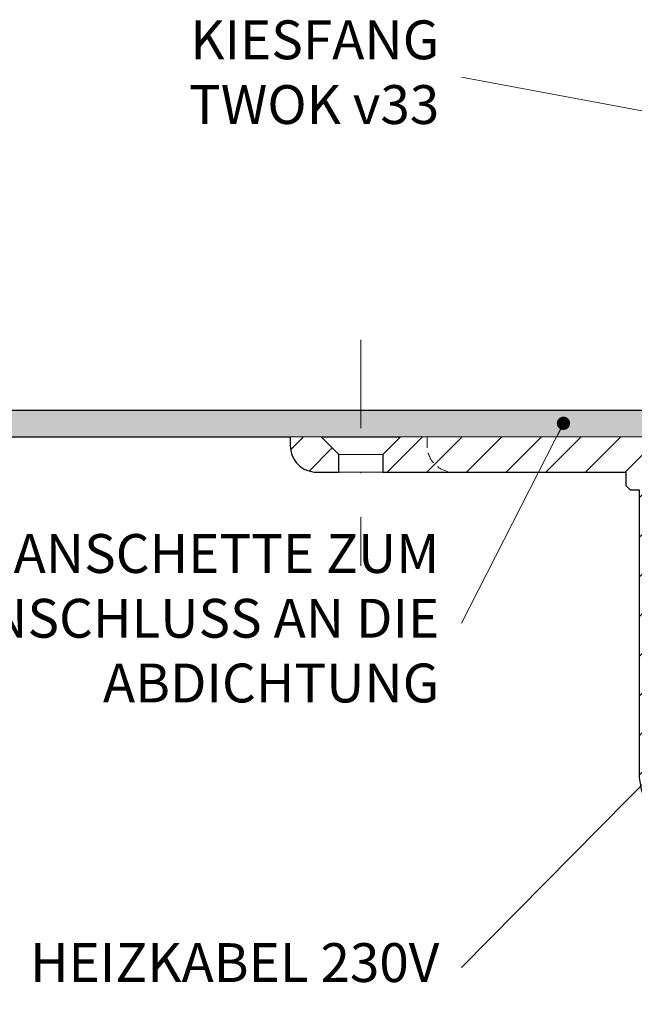
# Model space of a CAD drawing. Units: millimetres. Extents: x -6146 to 3448, y 10854 to 27997.
# Drawn here: x 1830 to 1900, y 17889 to 18000 of the extents above; entities that cross this region are included whole.
import ezdxf

# ---------------------------------------------------------------- set-up
doc = ezdxf.new("R2010")
doc.units = ezdxf.units.MM
doc.linetypes.add('DASHDOT2', pattern=[0.5, 0.25, -0.125, 0, -0.125])
doc.linetypes.add('HIDDEN2', pattern=[0.1875, 0.125, -0.0625])
for name, color, linetype, lineweight in [('TOPWET_TENKOU', 142, 'Continuous', 13), ('TOPWET_TLUSTOU', 142, 'Continuous', 30), ('TOPWET_ZAKLAD_TENKOU', 142, 'Continuous', 13), ('TOPWET_ČEŠTINA', 225, 'Continuous', 13)]:
    doc.layers.add(name, color=color, linetype=linetype, lineweight=lineweight)
doc.styles.add('REGULAR_ARIAL_NARROW', font='ARIALN.TTF')
doc.dimstyles.new('ISO-TW 1-3', dxfattribs={"dimscale": 3, "dimtxt": 2.2, "dimasz": 1.5, "dimexe": 1, "dimexo": 0, "dimgap": 0.75, "dimtad": 1, "dimdec": 0, "dimtxsty": 'REGULAR_ARIAL_NARROW', "dimblk": 'ARCHTICK', "dimcen": 0.5, "dimclrd": 256, "dimclre": 256, "dimclrt": 256, "dimadec": 0, "dimazin": 0, "dimtfac": 1, "dimtdec": 0, "dimtmove": 1, "dimatfit": 3, "dimldrblk": 'DOT', "dimfxl": 1, "dimtfill": 1, "dimtzin": 0, "dimlwd": -1, "dimlwe": -1, "dimarcsym": 0})

# ---------------------------------------------------------------- blocks, each defined once
blk = doc.blocks.new('_ArchTick')
at = {"color": 0, "linetype": 'ByBlock', "const_width": 0.15}
blk.add_lwpolyline([(-0.5, -0.5), (0.5, 0.5)], dxfattribs=at)
blk = doc.blocks.new('_Dot')
at = {"color": 0, "linetype": 'ByBlock', "lineweight": -2}
blk.add_line((-0.5, 0), (-1, 0), dxfattribs=at)
at = {"color": 0, "linetype": 'ByBlock', "const_width": 0.5}
blk.add_lwpolyline([(-0.25, 0, 1), (0.25, 0, 1)], format="xyb", close=True, dxfattribs=at)

msp = doc.modelspace()

# ---------------------------------------------------------------- hatches: boundary and pattern name
at = {"layer": 'TOPWET_TENKOU', "ltscale": 40}
h = msp.add_hatch(dxfattribs=at)
h.set_pattern_fill('DOTS', color=256, scale=0.5, angle=60)
h.set_pattern_definition([(60, (1662, -3287.2727), (-0.488970164, 0.740578832), [0, -0.79375])])
h.paths.add_polyline_path([(1904.89, 17956.11), (1868.89, 17956.11), (1868.89, 17953.11), (1906.39, 17953.11, -0.414214), (1907.39, 17952.11), (1907.39, 17948.28, 0.198912), (1907.68, 17947.57), (1908.1, 17947.16, -0.198912), (1908.39, 17946.45), (1908.39, 17935.03), (1910.39, 17935.61), (1909.68, 17936.32, -0.198912), (1909.39, 17937.03), (1909.39, 17951.2, 0.198912), (1909.1, 17951.91), (1907.89, 17953.11, 0.414214)])
h.paths.add_polyline_path([(2143.39, 17956.11), (2051.89, 17956.11, 0.414214), (2048.89, 17953.11), (2047.68, 17951.91, 0.198912), (2047.39, 17951.2), (2047.39, 17937.03, -0.198912), (2047.1, 17936.32), (2046.39, 17935.61), (2048.39, 17935.03), (2048.39, 17946.45, -0.198912), (2048.68, 17947.16), (2049.1, 17947.57, 0.198912), (2049.39, 17948.28), (2049.39, 17952.11, -0.414214), (2050.39, 17953.11), (2143.39, 17953.11)])
h.paths.add_polyline_path([(1868.89, 17956.11), (1813.39, 17956.11), (1813.39, 17953.11), (1868.89, 17953.11)])
h = msp.add_hatch(dxfattribs=at)
h.set_pattern_fill('LINE', color=256, angle=45)
h.set_pattern_definition([(45, (-18, -4402.2727), (-2.24506403, 2.24506403), [])])
edge = h.paths.add_edge_path()
edge.add_line((1912.59, 17906.28), (1904.89, 17910.67))
edge.add_arc((1907.39, 17915), 5, 180, 240, ccw=False)
edge.add_line((1902.39, 17915), (1902.39, 17948.61))
edge.add_line((1902.39, 17948.61), (1901.89, 17949.11))
edge.add_line((1901.89, 17949.11), (1900.89, 17949.11))
edge.add_line((1900.89, 17949.11), (1900.39, 17948.61))
edge.add_line((1900.39, 17948.61), (1900.39, 17915))
edge.add_arc((1907.39, 17915), 7, 180, 240)
edge.add_line((1903.89, 17908.94), (1912.68, 17903.92))
edge.add_line((1912.68, 17903.92), (1912.59, 17906.28))
h.paths.add_polyline_path([(1923.39, 17775.15), (1922.41, 17851.42), (1913.92, 17869.4), (1911.7, 17931.11), (1914.7, 17931.11), (1916.9, 17870.11), (1925.4, 17852.11), (1927.44, 17771.11)])
edge = h.paths.add_edge_path()
edge.add_line((1907.39, 17952.11), (1907.39, 17948.28))
edge.add_arc((1908.39, 17948.28), 1, 180, 225)
edge.add_line((1907.68, 17947.57), (1908.1, 17947.16))
edge.add_arc((1907.39, 17946.45), 1, 0, 45, ccw=False)
edge.add_line((1908.39, 17946.45), (1908.39, 17935.03))
edge.add_arc((1909.39, 17935.03), 1, 180, 225)
edge.add_line((1908.68, 17934.32), (1909.1, 17933.91))
edge.add_arc((1909.8, 17934.61), 1, 225, 270)
edge.add_line((1909.8, 17933.61), (1916.89, 17933.61))
edge.add_line((1916.89, 17933.61), (1917.89, 17932.61))
edge.add_line((1917.89, 17932.61), (1917.89, 17931.11))
edge.add_line((1917.89, 17931.11), (1911.64, 17931.11))
edge.add_line((1911.64, 17931.11), (1911.64, 17928.61))
edge.add_arc((1911.14, 17928.61), 0.5, -90, 0, ccw=False)
edge.add_line((1911.14, 17928.11), (1910.64, 17928.11))
edge.add_arc((1910.64, 17928.61), 0.5, 180, 270, ccw=False)
edge.add_line((1910.14, 17928.61), (1910.14, 17931.11))
edge.add_line((1910.14, 17931.11), (1906.39, 17931.11))
edge.add_line((1906.39, 17931.11), (1904.39, 17933.11))
edge.add_line((1904.39, 17933.11), (1904.39, 17943.11))
edge.add_line((1904.39, 17943.11), (1902.39, 17945.11))
edge.add_line((1902.39, 17945.11), (1902.39, 17949.11))
edge.add_line((1902.39, 17949.11), (1900.39, 17949.11))
edge.add_line((1900.39, 17949.11), (1900.39, 17947.11))
edge.add_line((1900.39, 17947.11), (1899.39, 17947.11))
edge.add_line((1899.39, 17947.11), (1898.89, 17947.61))
edge.add_line((1898.89, 17947.61), (1898.89, 17949.11))
edge.add_line((1898.89, 17949.11), (1871.39, 17949.11))
edge.add_line((1871.39, 17949.11), (1871.39, 17951.11))
edge.add_line((1871.39, 17951.11), (1873.39, 17953.11))
edge.add_line((1873.39, 17953.11), (1906.39, 17953.11))
edge.add_arc((1906.39, 17952.11), 1, 0, 90, ccw=False)
edge = h.paths.add_edge_path()
edge.add_line((1866.39, 17949.11), (1863.89, 17949.11))
edge.add_arc((1863.89, 17952.11), 3, 180, 270, ccw=False)
edge.add_line((1860.89, 17952.11), (1860.89, 17953.11))
edge.add_line((1860.89, 17953.11), (1864.39, 17953.11))
edge.add_line((1864.39, 17953.11), (1866.39, 17951.11))
edge.add_line((1866.39, 17951.11), (1866.39, 17949.11))
edge = h.paths.add_edge_path()
edge.add_arc((1912.68, 17903.92), 2, 150.2848, 272.0613)

# ---------------------------------------------------------------- linework, layer by layer
at = {"layer": 'TOPWET_TENKOU', "ltscale": 30}
for points in [[(1813.39, 17956.11), (1813.39, 17953.11), (1906.39, 17953.11, -0.414214), (1907.39, 17952.11), (1907.39, 17948.28, 0.198912), (1907.68, 17947.57), (1908.1, 17947.16, -0.198912), (1908.39, 17946.45), (1908.39, 17935.03), (1910.39, 17935.61), (1909.68, 17936.32, -0.198912), (1909.39, 17937.03), (1909.39, 17951.2, 0.198912), (1909.1, 17951.91), (1907.89, 17953.11, 0.414214), (1904.89, 17956.11)], [(1866.39, 17949.11), (1863.89, 17949.11, -0.414214), (1860.89, 17952.11), (1860.89, 17953.11), (1864.39, 17953.11), (1866.39, 17951.11)]]:
    msp.add_lwpolyline(points, format="xyb", close=True, dxfattribs=at)
msp.add_lwpolyline([(1900.39, 17947.11), (1899.39, 17947.11), (1898.89, 17947.61), (1898.89, 17949.11), (1871.39, 17949.11), (1871.39, 17951.11), (1873.39, 17953.11), (1906.39, 17953.11, -0.414214)], format="xyb", dxfattribs=at)
at = {"layer": 'TOPWET_TLUSTOU', "ltscale": 30}
for points in [[(1913.91, 17869.73), (1922.41, 17851.42), (1923.39, 17775.15), (1927.44, 17771.11), (1925.4, 17852.11), (1916.89, 17870.11), (1915.15, 17918.61), (1922.89, 17918.61), (1922.89, 17920.61), (1916.89, 17920.61), (1916.89, 17927.61), (1922.89, 17927.61), (1922.89, 17936.61), (1920.89, 17936.61), (1920.89, 17938.11), (1914.39, 17938.11), (1913.39, 17939.11), (1913.39, 17953.11), (1907.89, 17953.11), (1907.89, 17953.11), (1907.89, 17953.11), (1907.89, 17953.11, 0.413337), (1904.89, 17956.11), (1813.39, 17956.11)], [(1813.39, 17953.11), (1860.89, 17953.11), (1860.89, 17952.11, 0.414214), (1863.89, 17949.11), (1866.39, 17949.11), (1866.39, 17951.11), (1864.39, 17953.11), (1873.39, 17953.11), (1871.39, 17951.11), (1871.39, 17949.11), (1898.89, 17949.11), (1898.89, 17947.61), (1899.39, 17947.11), (1900.39, 17947.11), (1900.39, 17915, 0.267949), (1903.89, 17908.94), (1910.94, 17904.91, 0.587732), (1912.75, 17901.92), (1913.91, 17869.73)]]:
    msp.add_lwpolyline(points, format="xyb", dxfattribs=at)
at = {"layer": 'TOPWET_ZAKLAD_TENKOU', "linetype": 'DASHDOT2', "ltscale": 40}
msp.add_lwpolyline([(1868.89, 17964.11), (1868.89, 17938.51)], dxfattribs=at)
at = {"layer": 'TOPWET_ZAKLAD_TENKOU'}
for points in [[(1864.39, 17953.11), (1873.39, 17953.11)], [(1866.39, 17951.11), (1871.39, 17951.11)], [(1866.39, 17949.11), (1871.39, 17949.11)]]:
    msp.add_lwpolyline(points, dxfattribs=at)
at = {"layer": 'TOPWET_ZAKLAD_TENKOU', "linetype": 'HIDDEN2', "ltscale": 10, "flags": 128}
msp.add_lwpolyline([(1876.39, 17953.11), (1876.39, 17952.11, 0.414214), (1879.39, 17949.11), (1879.39, 17949.11)], format="xyb", dxfattribs=at)

# ---------------------------------------------------------------- texts
at = {"layer": 'TOPWET_ČEŠTINA', "ltscale": 40, "char_height": 4.4, "attachment_point": 6, "style": 'REGULAR_ARIAL_NARROW'}
for s, insert, width in [('KIESFANG\\PTWOK v33', (1877.76, 17993.84), 79.8403), ('MANSCHETTE ZUM ANSCHLUSS AN DIE ABDICHTUNG', (1877.76, 17931.99), 79.8403), ('HEIZKABEL 230V', (1877.76, 17892.99), 59.7722)]:
    msp.add_mtext(s, dxfattribs=dict(at, insert=insert, width=width))

# ---------------------------------------------------------------- leaders
at = {"layer": 'TOPWET_ČEŠTINA', "ltscale": 40}
for points in [[(1965.17, 17978.06), (1880.26, 17993.84)], [(1891.82, 17954.64), (1880.26, 17931.99)], [(1907.47, 17920.55), (1880.26, 17892.99)]]:
    msp.add_leader(points, dimstyle='ISO-TW 1-3', override={"dimasz": 0.5, "dimgap": 3, "dimtad": 0, "dimtfillclr": 256}, dxfattribs=at)

doc.saveas('drawing.dxf')
